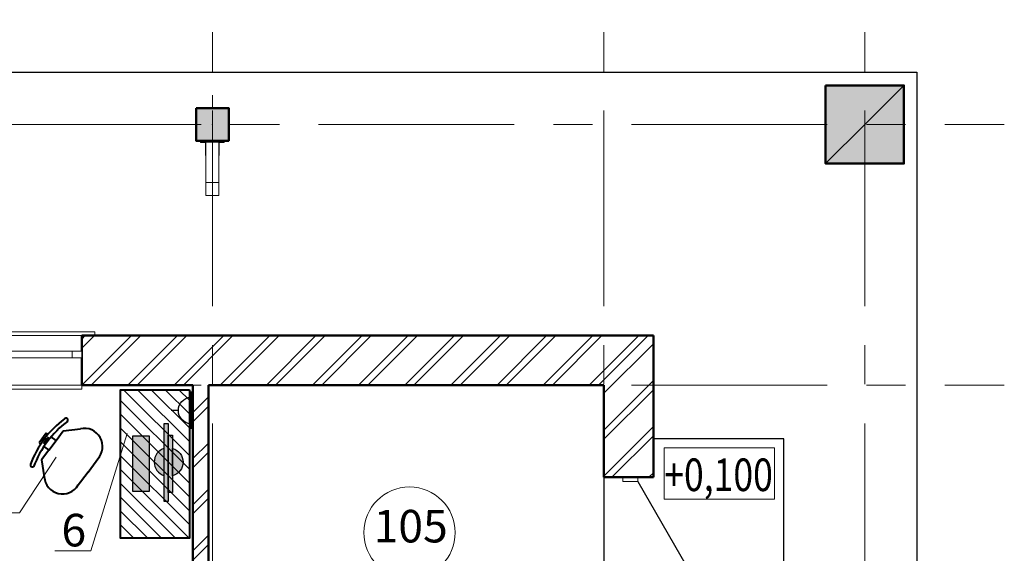
# Model space of a CAD drawing. Extents: x 8946 to 76227, y 17660 to 99592.
# Drawn here: x 51693 to 59240, y 95498 to 99592 of the extents above; entities that cross this region are included whole.
import ezdxf

# ---------------------------------------------------------------- set-up
doc = ezdxf.new("R2010")
doc.units = 0
doc.header["$LTSCALE"] = 3
doc.header["$MEASUREMENT"] = 0
doc.set_wipeout_variables(frame=1)
doc.linetypes.add('CENTERX2', pattern=[800, 500, -100, 100, -100])
doc.linetypes.add('Wipeout_Contour', pattern=[1000, 0, -1000])
for name, color, linetype, lineweight in [('2.Тонкая_Ном_пера__2', 7, 'Continuous', 25), ('Columns_Ном_пера__1', 7, 'Continuous', 20), ('Columns_Ном_пера__17', 7, 'Continuous', 20), ('Exterior walls_Ном_пера__17', 7, 'Continuous', 20), ('Text blocks_Ном_пера__1', 7, 'Continuous', 20), ('Внутренние стены_Ном_пера__15', 7, 'Continuous', 20), ('Двери ArchiCAD_Ном_пера__1', 7, 'Continuous', 20), ('Двери ArchiCAD_Ном_пера__15', 7, 'Continuous', 20), ('Двери ArchiCAD_Ном_пера__2', 7, 'Continuous', 25), ('Мебель и оборудование_Ном_пера__1', 7, 'Continuous', 20), ('Междуэтажные перекрытия_Ном_пера__2', 7, 'Continuous', 25), ('Наружные стены_Ном_пера__1', 7, 'Continuous', 20), ('Наружные стены_Ном_пера__7', 5, 'Continuous', 20), ('Окна ArchiCAD_Ном_пера__1', 7, 'Continuous', 20)]:
    doc.layers.add(name, color=color, linetype=linetype, lineweight=lineweight)
for name, color, linetype in [('Columns', 7, 'Continuous'), ('Exterior walls', 7, 'Continuous'), ('Внутренние стены', 7, 'Continuous'), ('Двери ArchiCAD', 7, 'Continuous'), ('Мебель и оборудование', 7, 'Continuous'), ('Междуэтажные перекрытия', 7, 'Continuous'), ('Наружные стены', 7, 'Continuous'), ('Окна ArchiCAD', 7, 'Continuous'), ('орудование_залив', 7, 'Continuous')]:
    doc.layers.add(name, color=color, linetype=linetype)
for name, color, linetype, lineweight, true_color in [('Columns_Ном_пера__5', 7, 'Continuous', 50, 0x0d0100), ('Exterior walls_Ном_пера__5', 7, 'Continuous', 50, 0x0d0100), ('Line_Ном_пера__5', 7, 'Continuous', 50, 0x0d0100), ('Внутренние стены_Ном_пера__5', 7, 'Continuous', 50, 0x0d0100), ('Двери ArchiCAD_Ном_пера__5', 7, 'Continuous', 50, 0x0d0100), ('Наружные стены_Ном_пера__94', 7, 'Continuous', 20, 0x9f9f9f)]:
    doc.layers.add(name, color=color, linetype=linetype, lineweight=lineweight, true_color=true_color)
doc.styles.add('style1', font='ARIAL.TTF')
pattern_1 = [(45, (0, 0), (-176.7767, 176.7767), []), (45, (-35.36, 35.36), (-176.7767, 176.7767), [])]

# ---------------------------------------------------------------- blocks, each defined once
blk = doc.blocks.new('Комплект трубы водоотв 11')
at = {"linetype": 'Wipeout_Contour', "ltscale": 282.842712}
blk.add_wipeout([(-50, 50), (-50, -50), (50, -50), (50, 50)], dxfattribs=at).dxf.layer = 'Мебель и оборудование'
at = {"layer": 'Мебель и оборудование_Ном_пера__1', "linetype": 'Continuous'}
for p, q in [((-50, 50), (-50, -50)), ((50, 50), (-50, 50)), ((50, -50), (50, 50)), ((-50, -50), (50, -50))]:
    blk.add_line(p, q, dxfattribs=at)
at = {"linetype": 'Wipeout_Contour', "ltscale": 980.661704}
blk.add_wipeout([(-90, 48), (-52, 48), (-52, -52), (52, -52), (52, 48), (90, 48), (90, 50), (50.2, 50), (50.2, -50.2), (-50.2, -50.2), (-50.2, 50), (-90, 50)], dxfattribs=at).dxf.layer = 'Мебель и оборудование'
at = {"layer": 'Мебель и оборудование_Ном_пера__1', "linetype": 'Continuous'}
for p, q in [((-50.2, 50), (-90, 50)), ((-90, 50), (-90, 48)), ((-90, 48), (-52, 48)), ((-52, 48), (-52, -52)), ((-50.2, -50.2), (-50.2, 50)), ((90, 50), (50.2, 50)), ((50.2, 50), (50.2, -50.2)), ((52, -52), (52, 48)), ((52, 48), (90, 48)), ((90, 48), (90, 50)), ((-52, -52), (52, -52)), ((50.2, -50.2), (-50.2, -50.2))]:
    blk.add_line(p, q, dxfattribs=at)
at = {"linetype": 'Wipeout_Contour', "ltscale": 980.661704}
blk.add_wipeout([(-90, 48), (-52, 48), (-52, -52), (52, -52), (52, 48), (90, 48), (90, 50), (50.2, 50), (50.2, -50.2), (-50.2, -50.2), (-50.2, 50), (-90, 50)], dxfattribs=at).dxf.layer = 'Мебель и оборудование'
at = {"layer": 'Мебель и оборудование_Ном_пера__1', "linetype": 'Continuous'}
for p, q in [((-50.2, 50), (-90, 50)), ((-90, 50), (-90, 48)), ((-90, 48), (-52, 48)), ((-52, 48), (-52, -52)), ((-50.2, -50.2), (-50.2, 50)), ((90, 50), (50.2, 50)), ((50.2, 50), (50.2, -50.2)), ((52, -52), (52, 48)), ((52, 48), (90, 48)), ((90, 48), (90, 50)), ((-52, -52), (52, -52)), ((50.2, -50.2), (-50.2, -50.2))]:
    blk.add_line(p, q, dxfattribs=at)
at = {"linetype": 'Wipeout_Contour', "ltscale": 980.661704}
blk.add_wipeout([(-90, 48), (-52, 48), (-52, -52), (52, -52), (52, 48), (90, 48), (90, 50), (50.2, 50), (50.2, -50.2), (-50.2, -50.2), (-50.2, 50), (-90, 50)], dxfattribs=at).dxf.layer = 'Мебель и оборудование'
at = {"layer": 'Мебель и оборудование_Ном_пера__1', "linetype": 'Continuous'}
for p, q in [((-50.2, 50), (-90, 50)), ((-90, 50), (-90, 48)), ((-90, 48), (-52, 48)), ((-52, 48), (-52, -52)), ((-50.2, -50.2), (-50.2, 50)), ((90, 50), (50.2, 50)), ((50.2, 50), (50.2, -50.2)), ((52, -52), (52, 48)), ((52, 48), (90, 48)), ((90, 48), (90, 50)), ((-52, -52), (52, -52)), ((50.2, -50.2), (-50.2, -50.2))]:
    blk.add_line(p, q, dxfattribs=at)
at = {"linetype": 'Wipeout_Contour', "ltscale": 980.661704}
blk.add_wipeout([(-90, 48), (-52, 48), (-52, -52), (52, -52), (52, 48), (90, 48), (90, 50), (50.2, 50), (50.2, -50.2), (-50.2, -50.2), (-50.2, 50), (-90, 50)], dxfattribs=at).dxf.layer = 'Мебель и оборудование'
at = {"layer": 'Мебель и оборудование_Ном_пера__1', "linetype": 'Continuous'}
for p, q in [((-50.2, 50), (-90, 50)), ((-90, 50), (-90, 48)), ((-90, 48), (-52, 48)), ((-52, 48), (-52, -52)), ((-50.2, -50.2), (-50.2, 50)), ((90, 50), (50.2, 50)), ((50.2, 50), (50.2, -50.2)), ((52, -52), (52, 48)), ((52, 48), (90, 48)), ((90, 48), (90, 50)), ((-52, -52), (52, -52)), ((50.2, -50.2), (-50.2, -50.2))]:
    blk.add_line(p, q, dxfattribs=at)
at = {"linetype": 'Wipeout_Contour', "ltscale": 980.661704}
blk.add_wipeout([(-90, 48), (-52, 48), (-52, -52), (52, -52), (52, 48), (90, 48), (90, 50), (50.2, 50), (50.2, -50.2), (-50.2, -50.2), (-50.2, 50), (-90, 50)], dxfattribs=at).dxf.layer = 'Мебель и оборудование'
at = {"layer": 'Мебель и оборудование_Ном_пера__1', "linetype": 'Continuous'}
for p, q in [((-50.2, 50), (-90, 50)), ((-90, 50), (-90, 48)), ((-90, 48), (-52, 48)), ((-52, 48), (-52, -52)), ((-50.2, -50.2), (-50.2, 50)), ((90, 50), (50.2, 50)), ((50.2, 50), (50.2, -50.2)), ((52, -52), (52, 48)), ((52, 48), (90, 48)), ((90, 48), (90, 50)), ((-52, -52), (52, -52)), ((50.2, -50.2), (-50.2, -50.2))]:
    blk.add_line(p, q, dxfattribs=at)
at = {"linetype": 'Wipeout_Contour', "ltscale": 282.842712}
blk.add_wipeout([(50, -50), (50, 50), (-50, 50), (-50, -50)], dxfattribs=at).dxf.layer = 'Мебель и оборудование'
at = {"layer": 'Мебель и оборудование_Ном_пера__1', "linetype": 'Continuous'}
for p, q in [((50, 50), (-50, 50)), ((-50, 50), (-50, -50)), ((50, -50), (50, 50)), ((-50, -50), (50, -50))]:
    blk.add_line(p, q, dxfattribs=at)
at = {"linetype": 'Wipeout_Contour', "ltscale": 727.456811}
blk.add_wipeout([(50, 0), (-50, 0), (-50, -309.7), (50, -309.7)], dxfattribs=at).dxf.layer = 'Мебель и оборудование'
at = {"linetype": 'Wipeout_Contour', "ltscale": 1255.319344}
blk.add_wipeout([(50, -359.7), (50, -259.7), (-50, -259.7), (-50, -359.7)], dxfattribs=at).dxf.layer = 'Мебель и оборудование'
at = {"layer": 'Мебель и оборудование_Ном_пера__1', "linetype": 'Continuous'}
for p, q in [((50, -259.7), (-50, -259.7)), ((-50, -259.7), (-50, -359.7)), ((50, -359.7), (50, -259.7)), ((-50, -359.7), (50, -359.7))]:
    blk.add_line(p, q, dxfattribs=at)
at = {"linetype": 'Wipeout_Contour', "ltscale": 1255.319344}
blk.add_wipeout([(50, -359.7), (50, -259.7), (-50, -259.7), (-50, -359.7)], dxfattribs=at).dxf.layer = 'Мебель и оборудование'
at = {"layer": 'Мебель и оборудование_Ном_пера__1', "linetype": 'Continuous'}
for p, q in [((-50, 0), (-50, -309.7)), ((50, -309.7), (50, 0)), ((50, -259.7), (-50, -259.7)), ((-50, -259.7), (-50, -359.7)), ((50, -359.7), (50, -259.7)), ((-50, -359.7), (50, -359.7))]:
    blk.add_line(p, q, dxfattribs=at)
blk = doc.blocks.new('Перекрытие_5', base_point=(-203917.5, 178486.2))
at = {"layer": 'Междуэтажные перекрытия_Ном_пера__2', "linetype": 'Continuous', "flags": 128}
blk.add_lwpolyline([(-203917.5, 178486.2), (-203537.5, 178486.2), (-203537.5, 178191.2), (-202537.5, 178191.2), (-202537.5, 179691.2), (-203537.5, 179691.2), (-203537.5, 179396.2), (-203917.5, 179396.2)], close=True, dxfattribs=at)
blk = doc.blocks.new('О метал.с подвесом сбоку 11_3')
at = {"layer": 'Окна ArchiCAD_Ном_пера__1', "linetype": 'Continuous'}
for p, q in [((-700, 120), (-700, 150)), ((-700, 150), (700, 150)), ((-600, 120), (600, 120)), ((700, 150), (700, 120)), ((-600, -260), (-600, -290)), ((-600, -260), (600, -260)), ((-600, -290), (600, -290)), ((600, -290), (600, -260))]:
    blk.add_line(p, q, dxfattribs=at)
at = {"linetype": 'Wipeout_Contour', "ltscale": 2254.446346}
blk.add_wipeout([(-600, -50), (-525, -50), (-525, 0), (-600, 0)], dxfattribs=at).dxf.layer = 'Окна ArchiCAD'
at = {"linetype": 'Wipeout_Contour', "ltscale": 2254.466068}
blk.add_wipeout([(600, 0), (525, 0), (525, -50), (600, -50)], dxfattribs=at).dxf.layer = 'Окна ArchiCAD'
at = {"layer": 'Окна ArchiCAD_Ном_пера__1', "linetype": 'Continuous'}
for p, q in [((-600, 120), (-600, -260)), ((600, 120), (600, -260)), ((-600, 0), (-600, -50)), ((600, -50), (600, 0))]:
    blk.add_line(p, q, dxfattribs=at)
at = {"linetype": 'Wipeout_Contour', "ltscale": 2104.752013}
blk.add_wipeout([(-525, -50), (525, -50), (525, 0), (-525, 0)], dxfattribs=at).dxf.layer = 'Окна ArchiCAD'
at = {"layer": 'Окна ArchiCAD_Ном_пера__1', "linetype": 'Continuous'}
for p, q in [((-525, 0), (-600, 0)), ((-525, -50), (-525, 0)), ((525, 0), (-525, 0)), ((600, 0), (525, 0)), ((525, 0), (525, -50)), ((-600, -50), (-525, -50)), ((-525, -50), (525, -50)), ((525, -50), (600, -50))]:
    blk.add_line(p, q, dxfattribs=at)
blk = doc.blocks.new('Стена_9', base_point=(-215917.5, 180103.6))
at = {"linetype": 'Wipeout_Contour', "ltscale": 1094500.376864495}
blk.add_wipeout([(-207917.8, 180103.6), (-203917.5, 180103.6), (-203537.5, 180483.6), (-207917.8, 180483.6)], dxfattribs=at).dxf.layer = 'Внутренние стены'
at = {"layer": 'Внутренние стены_Ном_пера__15', "linetype": 'Continuous'}
h = blk.add_hatch(dxfattribs=at)
h.set_pattern_fill('DOUBLE_1_4_КОПИЯ', color=256, style=0, pattern_type=2)
h.set_pattern_definition(pattern_1)
h.paths.add_polyline_path([(-207917.8, 180103.6), (-203917.5, 180103.6), (-203537.5, 180483.6), (-207917.8, 180483.6)], flags=0)
at = {"layer": 'Внутренние стены_Ном_пера__5', "linetype": 'Continuous'}
blk.add_line((-206947.5, 180103.6), (-203917.5, 180103.6), dxfattribs=at)
at = {"linetype": 'Wipeout_Contour', "ltscale": 2206116.713904386}
blk.add_wipeout([(-209217.8, 180513.6), (-209217.8, 180483.6), (-209117.8, 180483.6), (-209117.8, 180363.6), (-207917.8, 180363.6), (-207917.8, 180483.6), (-207817.8, 180483.6), (-207817.8, 180513.6)], dxfattribs=at).dxf.layer = 'Внутренние стены'
at = {"layer": 'Внутренние стены_Ном_пера__5', "linetype": 'Continuous'}
for p in [(-207917.8, 180483.6), (-203537.5, 180483.6)]:
    blk.add_line(p, (-207817.8, 180483.6), dxfattribs=at)
at = {"linetype": 'Wipeout_Contour', "ltscale": 1653484.030056347}
blk.add_wipeout([(-209117.8, 180363.6), (-209117.8, 180103.6), (-209117.8, 180073.6), (-207917.8, 180073.6), (-207917.8, 180103.6), (-207917.8, 180363.6)], dxfattribs=at).dxf.layer = 'Внутренние стены'
at = {"layer": 'Внутренние стены_Ном_пера__5', "linetype": 'Continuous'}
for p, q in [((-207917.8, 180483.6), (-207917.8, 180103.6)), ((-207917.8, 180103.6), (-207067.5, 180103.6))]:
    blk.add_line(p, q, dxfattribs=at)
at = {"layer": 'Окна ArchiCAD_Ном_пера__1', "linetype": 'Continuous', "xscale": -1}
blk.add_blockref('О метал.с подвесом сбоку 11_3', (-208517.8, 180363.6), dxfattribs=at)
blk = doc.blocks.new('Стена_13', base_point=(-207067.5, 175453.6))
at = {"linetype": 'Wipeout_Contour', "ltscale": 1091885.930400938}
blk.add_wipeout([(-206947.5, 180103.6), (-207067.5, 180103.6), (-207067.5, 175753.6), (-206947.5, 175753.6)], dxfattribs=at).dxf.layer = 'Exterior walls'
at = {"layer": 'Exterior walls_Ном_пера__17', "linetype": 'Continuous'}
h = blk.add_hatch(dxfattribs=at)
h.set_pattern_fill('DOUBLE_1_4_КОПИЯ', color=256, style=0, pattern_type=2)
h.set_pattern_definition(pattern_1)
h.paths.add_polyline_path([(-206947.5, 180103.6), (-207067.5, 180103.6), (-207067.5, 175753.6), (-206947.5, 175753.6)], flags=0)
at = {"layer": 'Exterior walls_Ном_пера__5', "linetype": 'Continuous'}
for p, q in [((-207067.5, 180103.6), (-207067.5, 175453.6)), ((-206947.5, 178073.5), (-206947.5, 180103.6)), ((-206947.5, 175753.6), (-206947.5, 177953.5))]:
    blk.add_line(p, q, dxfattribs=at)
blk = doc.blocks.new('Стена_28', base_point=(-201617.5, 182403.6))
at = {"layer": 'Наружные стены_Ном_пера__1', "linetype": 'Continuous'}
blk.add_hatch(color=256, dxfattribs=at).paths.add_polyline_path([(-202217.5, 182403.6), (-202217.5, 181803.6), (-201917.5, 182103.6), (-201617.5, 182403.6)], flags=0)
at = {"layer": 'Наружные стены_Ном_пера__94', "linetype": 'Continuous'}
for p, q in [((-202217.5, 182403.6), (-202217.5, 181803.6)), ((-201617.5, 182403.6), (-202217.5, 182403.6)), ((-201917.5, 182103.6), (-201617.5, 182403.6)), ((-202217.5, 181803.6), (-201917.5, 182103.6))]:
    blk.add_line(p, q, dxfattribs=at)
blk = doc.blocks.new('Стена_27', base_point=(-201617.5, 181803.6))
at = {"layer": 'Наружные стены_Ном_пера__1', "linetype": 'Continuous'}
blk.add_hatch(color=256, dxfattribs=at).paths.add_polyline_path([(-201917.5, 182103.6), (-202217.5, 181803.6), (-201617.5, 181803.6), (-201617.5, 182403.6)], flags=0)
at = {"layer": 'Наружные стены_Ном_пера__94', "linetype": 'Continuous'}
for p, q in [((-201617.5, 182403.6), (-201917.5, 182103.6)), ((-201617.5, 181803.6), (-201617.5, 182403.6)), ((-201917.5, 182103.6), (-202217.5, 181803.6)), ((-202217.5, 181803.6), (-201617.5, 181803.6))]:
    blk.add_line(p, q, dxfattribs=at)
blk = doc.blocks.new('Колонна_12', base_point=(-206917.5, 182103.6))
at = {"layer": 'Columns_Ном_пера__1', "linetype": 'Continuous'}
blk.add_hatch(color=256, dxfattribs=at).paths.add_polyline_path([(-207042.5, 182228.6), (-207042.5, 181978.6), (-206792.5, 181978.6), (-206792.5, 182228.6)], flags=0)
at = {"layer": 'Columns_Ном_пера__17', "linetype": 'Continuous'}
for p, q in [((-206917.5, 182228.6), (-206917.5, 182328.6)), ((-207042.5, 182103.6), (-207142.5, 182103.6)), ((-206792.5, 182103.6), (-206692.5, 182103.6)), ((-206917.5, 181978.6), (-206917.5, 181878.6))]:
    blk.add_line(p, q, dxfattribs=at)
blk.add_point((-206917.5, 182103.6), dxfattribs=at)
at = {"layer": 'Columns_Ном_пера__5', "linetype": 'Continuous', "flags": 128}
blk.add_lwpolyline([(-207042.5, 182228.6), (-207042.5, 181978.6), (-206792.5, 181978.6), (-206792.5, 182228.6)], close=True, dxfattribs=at)
blk = doc.blocks.new('Дверь 1польная_ фрамуга 11')
at = {"layer": 'Двери ArchiCAD_Ном_пера__1', "linetype": 'Continuous'}
for p, q in [((-423, 0), (-455, 0)), ((-455, 0), (-455, -115)), ((-423, -115), (-423, 0)), ((455, 0), (423, 0)), ((423, 0), (423, -115)), ((455, -115), (455, 0)), ((-455, -115), (-423, -115)), ((423, -115), (455, -115))]:
    blk.add_line(p, q, dxfattribs=at)
at = {"layer": 'Двери ArchiCAD_Ном_пера__15', "linetype": 'Continuous'}
blk.add_arc((423, 0), 846, 150, 180, dxfattribs=at)
at = {"layer": 'Двери ArchiCAD_Ном_пера__2', "linetype": 'Continuous'}
blk.add_line((423, 0), (-309.7, 423), dxfattribs=at)
at = {"layer": 'Двери ArchiCAD_Ном_пера__5', "linetype": 'Continuous'}
for p, q in [((-455, 120), (-492, 120)), ((-455, 120), (-455, -260)), ((455, 120), (492, 120)), ((455, 120), (455, -260)), ((-455, -260), (-492, -260)), ((455, -260), (492, -260))]:
    blk.add_line(p, q, dxfattribs=at)
blk = doc.blocks.new('1')
at = {"color": 1, "lineweight": 30}
for p, q in [((21267.3, 7314.4), (21267.3, 7600.1)), ((21172.3, 7459.3), (21116.3, 7459.3))]:
    blk.add_line(p, q, dxfattribs=at)
blk.add_arc((21275.9, 7459.7), 104, 95.57878, 264.42122, dxfattribs=at)

msp = doc.modelspace()

# ---------------------------------------------------------------- hatches: boundary and pattern name
at = {"linetype": 'Continuous', "lineweight": 0, "true_color": 0xfcfcfc}
msp.add_hatch(color=7, dxfattribs=at).paths.add_polyline_path([(52684.9, 96400), (52684.9, 95972.4), (52560.6, 95972.4), (52560.6, 96400)])
at = {"layer": 'орудование_залив', "linetype": 'Continuous', "lineweight": 0, "true_color": 0xfcfcfc}
h = msp.add_hatch(color=7, dxfattribs=at)
h.paths.add_polyline_path([(52801.1, 96493), (52832.1, 96493), (52832.1, 95894.3), (52801.1, 95894.3)])
h.paths.add_polyline_path([(52832.1, 96405), (52865.1, 96405), (52865.1, 95964.6), (52832.1, 95964.6)])
h = msp.add_hatch(color=7, dxfattribs=at)
edge = h.paths.add_edge_path()
edge.add_arc((52833.1, 96198), 109.2, 107.07995, 252.92005)
edge.add_line((52801.1, 96093.6), (52801.1, 96302.4))
edge = h.paths.add_edge_path()
edge.add_arc((52837.5, 96198), 108, -75.20025, 75.20025, ccw=False)
edge.add_line((52865.1, 96093.6), (52865.1, 96302.4))

# ---------------------------------------------------------------- linework, layer by layer
at = {"color": 253, "lineweight": 40}
for p, q in [((52027.5, 96438), (52158.6, 96453.3)), ((51897.1, 96419.3), (51841.3, 96344.8)), ((51912.9, 96388.1), (51875.7, 96338.4)), ((51892.2, 96377.7), (51879.8, 96361.2)), ((51900.5, 96371.5), (51892.2, 96377.7)), ((51909.5, 96410), (51897.1, 96419.3)), ((51972.3, 96362.9), (51935.1, 96390.8)), ((51971.6, 96363.5), (52027.5, 96438)), ((51841.3, 96344.8), (51853.7, 96335.5)), ((51879.2, 96316.3), (51916.5, 96288.4)), ((51879.8, 96361.2), (51888.1, 96355)), ((51916.5, 96288.4), (51972.3, 96362.9)), ((51915.8, 96288.9), (51860, 96214.4)), ((52216.9, 96121.5), (52300.7, 96233.2)), ((51860, 96214.4), (51882, 96084.3)), ((52216.9, 96121.5), (52133.2, 96009.7))]:
    msp.add_line(p, q, dxfattribs=at)
at = {"color": 66, "linetype": 'Continuous'}
for points in [[(52801.1, 96493), (52832.1, 96493), (52832.1, 95894.3), (52801.1, 95894.3)], [(52684.9, 96400), (52684.9, 95972.4), (52560.6, 95972.4), (52560.6, 96400)], [(52832.1, 96405), (52865.1, 96405), (52865.1, 95964.6), (52832.1, 95964.6)]]:
    msp.add_lwpolyline(points, close=True, dxfattribs=at)
at = {"linetype": 'Continuous', "lineweight": 20, "flags": 128}
for points in [[(51962.8, 95516.6), (52237.4, 95516.6), (52517, 96416.7)], [(51973.9, 96236.4), (51691, 95808), (51142.3, 95808)]]:
    msp.add_lwpolyline(points, dxfattribs=at)
at = {"color": 66, "linetype": 'Continuous', "flags": 128}
for points in [[(52801.1, 96302.4, 0.738882), (52801.1, 96093.6), (52801.1, 96302.4)], [(52865.1, 96302.4, -0.770107), (52865.1, 96093.6), (52865.1, 96302.4)]]:
    msp.add_lwpolyline(points, format="xyb", dxfattribs=at)
at = {"color": 7, "lineweight": 20}
msp.add_circle((54681.2, 95656.8), 350, dxfattribs=at)
at = {"color": 253, "lineweight": 40}
for centre, radius, start, end in [((52501.5, 95908.2), 775.9, 126.89564, 159.41605), ((52048.1, 96519.5), 15.5, 323.15584, 143.15584), ((52526.3, 95889.6), 775.9, 126.89564, 159.41605), ((52188.9, 96317), 139.7, 316.81564, 102.55454), ((51790.3, 96176.6), 15.5, 143.15584, 323.15584), ((52021.4, 96093.5), 139.7, 183.75714, 329.49604)]:
    msp.add_arc(centre, radius, start, end, dxfattribs=at)
at = {"layer": '2.Тонкая_Ном_пера__2', "linetype": 'Continuous'}
for p, q in [((41770.1, 99188.3), (58570.1, 99188.3)), ((58570.1, 99188.3), (58570.1, 82388.3))]:
    msp.add_line(p, q, dxfattribs=at)
at = {"layer": 'Line_Ном_пера__5', "linetype": 'Continuous', "flags": 128}
msp.add_lwpolyline([(57870.1, 99088.3), (58470.1, 99088.3), (58470.1, 98488.3), (57870.1, 98488.3)], close=True, dxfattribs=at)
at = {"layer": 'Text blocks_Ном_пера__1', "linetype": 'Continuous', "flags": 128}
msp.add_lwpolyline([(56633.4, 96306.4), (57478.2, 96306.4), (57478.2, 95913.6), (56633.4, 95913.6)], close=True, dxfattribs=at)
at = {"layer": 'Наружные стены_Ном_пера__7', "linetype": 'CENTERX2'}
for p, q in [((58170.1, 80595.2), (58170.1, 99592.1)), ((39583.6, 98788.3), (59240.2, 98788.3))]:
    msp.add_line(p, q, dxfattribs=at)

# ---------------------------------------------------------------- block references
at = {"layer": 'Внутренние стены'}
msp.add_blockref('Стена_9', (44170.1, 96788.3), dxfattribs=at)
at = {"layer": 'Мебель и оборудование_Ном_пера__1', "linetype": 'Continuous'}
msp.add_blockref('Комплект трубы водоотв 11', (53170.1, 98602.6), dxfattribs=at)
at = {"layer": 'Междуэтажные перекрытия', "linetype": 'Continuous'}
msp.add_blockref('Перекрытие_5', (56170.1, 95171), dxfattribs=at)
at = {"layer": 'Наружные стены'}
for name, p in [('Стена_28', (58470.1, 99088.3)), ('Стена_27', (58470.1, 98488.3))]:
    msp.add_blockref(name, p, dxfattribs=at)

# ---------------------------------------------------------------- texts
at = {"color": 7, "lineweight": 20, "style": 'style1'}
msp.add_text('6', height=250, dxfattribs=at).set_placement((52013.5, 95551.1))
at = {"lineweight": 20, "char_height": 250, "attachment_point": 4, "style": 'style1'}
for s, insert in [('{\\W0.800000x;+0,100}', (56633.4, 96100.5)), ('105', (54406.2, 95673.9))]:
    msp.add_mtext(s, dxfattribs=dict(at, insert=insert))

# ---------------------------------------------------------------- next in the draw order: block references
at = {"layer": 'Columns'}
msp.add_blockref('Колонна_12', (53170.1, 98788.3), dxfattribs=at)
at = {"layer": 'Exterior walls'}
msp.add_blockref('Стена_13', (53020.1, 92138.3), dxfattribs=at)

# ---------------------------------------------------------------- next in the draw order: wipeouts: each hides what was drawn before it
at = {"linetype": 'Wipeout_Contour', "ltscale": 1087008.556309282}
msp.add_wipeout([(56170.1, 96788.3), (56170.1, 96081), (56550.1, 96081), (56550.1, 97168.3)], dxfattribs=at).dxf.layer = 'Внутренние стены'

# ---------------------------------------------------------------- next in the draw order: hatches: boundary and pattern name
at = {"layer": 'Внутренние стены_Ном_пера__15', "linetype": 'Continuous'}
h = msp.add_hatch(dxfattribs=at)
h.set_pattern_fill('DOUBLE_1_4_КОПИЯ', color=256, style=0, pattern_type=2)
h.set_pattern_definition([(45, (260087.66, -83315.27), (-176.7767, 176.7767), []), (45, (260052.3, -83279.92), (-176.7767, 176.7767), [])])
h.paths.add_polyline_path([(56170.1, 96788.3), (56170.1, 96081), (56550.1, 96081), (56550.1, 97168.3)], flags=0)
at = {"layer": 'орудование_залив', "linetype": 'Continuous', "lineweight": 0}
h = msp.add_hatch(dxfattribs=at)
h.set_pattern_fill('ANSI31', color=253, scale=600, angle=90, style=0)
h.set_pattern_definition([(135, (97455.12, 74591.95), (-53.03301, -53.03301), [])])
h.paths.add_polyline_path([(52994.3, 96753.1), (52994.3, 95614.2), (52466.5, 95614.2), (52466.5, 96753.1)])

# ---------------------------------------------------------------- next in the draw order: linework, layer by layer
at = {"color": 253, "lineweight": 40}
msp.add_lwpolyline([(52994.3, 96753.1), (52994.3, 95614.2), (52466.5, 95614.2), (52466.5, 96753.1)], close=True, dxfattribs=at)
at = {"layer": 'Внутренние стены_Ном_пера__5', "linetype": 'Continuous'}
for p, q in [((56550.1, 96081), (56550.1, 97168.3)), ((56170.1, 96788.3), (56170.1, 96081)), ((56550.1, 96081), (56170.1, 96081))]:
    msp.add_line(p, q, dxfattribs=at)
at = {"layer": 'Наружные стены_Ном_пера__7', "linetype": 'CENTERX2'}
for p, q in [((53170.1, 80595.2), (53170.1, 99592.1)), ((56170.1, 80595.2), (56170.1, 99592.1)), ((39583.6, 96788.3), (59240.2, 96788.3))]:
    msp.add_line(p, q, dxfattribs=at)

# ---------------------------------------------------------------- next in the draw order: block references
at = {"color": 0, "lineweight": 15, "xscale": -1, "rotation": 180}
msp.add_blockref('1', (31737.5, 104053.8), dxfattribs=at)
at = {"layer": 'Двери ArchiCAD', "linetype": 'Continuous', "xscale": -1, "rotation": 270}
msp.add_blockref('Дверь 1польная_ фрамуга 11', (56430.1, 95626), dxfattribs=at)

doc.saveas('drawing.dxf')
